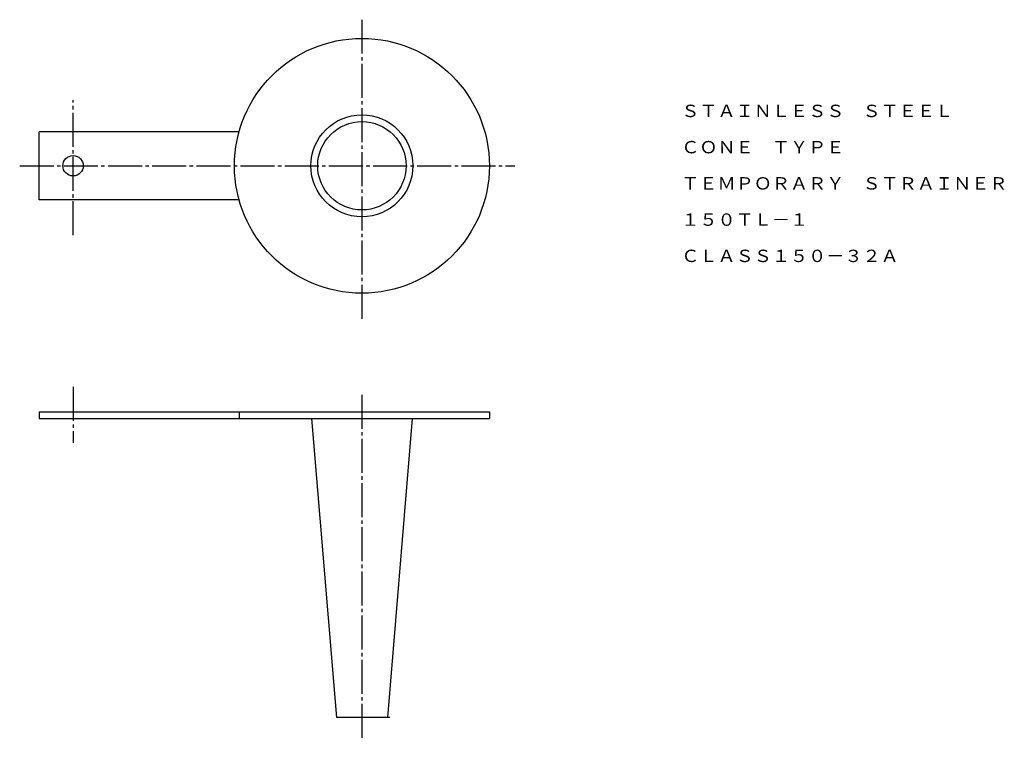
# Model space of a CAD drawing. Extents: x 75 to 365, y 40 to 252.
import ezdxf
from ezdxf.enums import TextEntityAlignment as Align

# ---------------------------------------------------------------- set-up
doc = ezdxf.new("R2010")
doc.units = 0
doc.linetypes.add('EXLTYPE2', pattern=[13, 10, -1, 1, -1])
doc.layers.add('LAY-1', color=7, linetype='CONTINUOUS')
doc.styles.add('EXCADTTF1', font='msmincho.ttc')

msp = doc.modelspace()

# ---------------------------------------------------------------- linework, layer by layer
at = {"layer": 'LAY-1', "color": 1, "linetype": 'EXLTYPE2'}
for p, q in [((176, 252), (176, 163.5)), ((91, 188.6), (91, 228.3)), ((75.3, 209), (221, 209)), ((91, 143.9), (91, 127.5)), ((176, 141.6), (176, 39.9))]:
    msp.add_line(p, q, dxfattribs=at)
at = {"layer": 'LAY-1', "color": 3, "linetype": 'CONTINUOUS'}
for p, q in [((139.86, 219), (81, 219)), ((81, 199), (81, 219)), ((139.86, 199), (81, 199)), ((81, 136.6), (81, 134.6)), ((81, 136.6), (213.5, 136.6)), ((139.86, 136.6), (139.86, 134.6)), ((213.5, 136.6), (213.5, 134.6)), ((81, 134.6), (213.5, 134.6)), ((161.17, 134.6), (168.5, 46.6)), ((190.83, 134.6), (183.5, 46.6)), ((184.2, 46.6), (168.5, 46.6))]:
    msp.add_line(p, q, dxfattribs=at)
for centre, radius in [((176, 209), 37.5), ((176, 209), 15), ((176, 209), 13), ((91, 209), 3)]:
    msp.add_circle(centre, radius, dxfattribs=at)

# ---------------------------------------------------------------- texts
at = {"layer": 'LAY-1', "color": 3, "linetype": 'CONTINUOUS', "style": 'EXCADTTF1', "width": 0.999999}
for s, height, p, p2 in [('ＳＴＡＩＮＬＥＳＳ\u3000ＳＴＥＥＬ', 3.6443, (269.97, 223.33), (349.97, 223.33)), ('ＣＯＮＥ\u3000ＴＹＰＥ', 3.644, (269.97, 212.66), (317.97, 212.66)), ('ＴＥＭＰＯＲＡＲＹ\u3000ＳＴＲＡＩＮＥＲ', 3.6443, (269.97, 202), (365.97, 202)), ('１５０ＴＬ－１', 3.644, (269.97, 191.33), (307.31, 191.33)), ('ＣＬＡＳＳ１５０－３２Ａ', 3.6443, (269.97, 180.66), (333.97, 180.66))]:
    msp.add_text(s, height=height, dxfattribs=at).set_placement(p, p2, align=Align.FIT)

doc.saveas('drawing.dxf')
